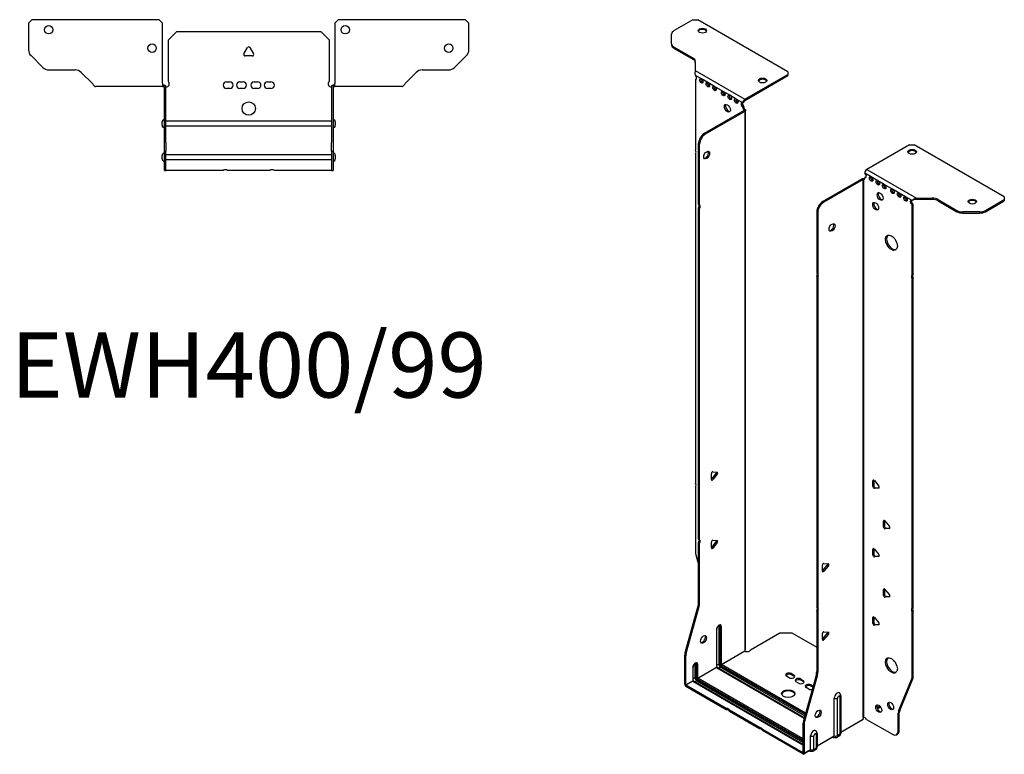
# Model space of a CAD drawing. Units: millimetres. Extents: x -343 to 451, y -962 to 212.
# Drawn here: x -137 to 451, y -962 to -524 of the extents above; entities that cross this region are included whole.
import ezdxf

# ---------------------------------------------------------------- set-up
doc = ezdxf.new("R2010")
doc.units = ezdxf.units.MM
doc.styles.get("Standard").update_dxf_attribs({"font": 'arial.ttf'})

# ---------------------------------------------------------------- blocks, each defined once
blk = doc.blocks.new('EWH400_99-bent-Top')
at = {"layer": ''}
for p, q in [((-131.47, 37.02), (-129.47, 39.02)), ((-131.47, 37.02), (-131.47, 21.09)), ((-53.47, 39.02), (-129.47, 39.02)), ((-53.47, 39.02), (-51.47, 37.02)), ((-51.47, 0.9), (-51.47, 37.02)), ((51.47, 37.02), (53.47, 39.02)), ((51.47, 37.02), (51.47, 0.9)), ((129.47, 39.02), (53.47, 39.02)), ((129.47, 39.02), (131.47, 37.02)), ((131.47, 21.09), (131.47, 37.02)), ((-48, 26.98), (-43, 31.98)), ((-43, 31.98), (43, 31.98)), ((43, 31.98), (48, 26.98)), ((-48, 2.18), (-48, 26.98)), ((48, 26.98), (48, 2.18)), ((-2.86, 18.63), (-0.69, 22.38)), ((0.69, 22.38), (2.86, 18.63)), ((-122.94, 10.48), (-130.01, 17.55)), ((2.16, 17.43), (-2.16, 17.43)), ((130.01, 17.55), (122.94, 10.48)), ((-119.4, 9.02), (-103.54, 9.02)), ((-100.01, 7.55), (-93.36, 0.9)), ((93.36, 0.9), (100.01, 7.55)), ((103.54, 9.02), (119.4, 9.02)), ((-51.47, 0.9), (-51.47, -0.9)), ((-50.47, 0), (-51.47, 0)), ((-50.47, -0.6), (-50.47, 0)), ((-13.3, 1.98), (-11.3, 1.98)), ((-5.3, 1.98), (-3.3, 1.98)), ((3.3, 1.98), (5.3, 1.98)), ((11.3, 1.98), (13.3, 1.98)), ((51.47, 0), (50.47, 0)), ((50.47, 0), (50.47, -0.6)), ((51.47, -0.9), (51.47, 0.9)), ((-86.47, -0.9), (-91.47, -0.9)), ((-80.97, -0.9), (-86.47, -0.9)), ((-75.47, -0.9), (-80.97, -0.9)), ((-67.97, -0.9), (-75.47, -0.9)), ((-62.47, -0.9), (-67.97, -0.9)), ((-56.97, -0.9), (-62.47, -0.9)), ((-51.47, -0.9), (-56.97, -0.9)), ((-51.47, -0.9), (-50.47, -0.9)), ((-50.47, -0.9), (-50.47, -0.6)), ((-50.37, -34.37), (-50.37, -1)), ((-49.47, -34.37), (-49.47, -1)), ((-11.3, -2.02), (-13.3, -2.02)), ((-3.3, -2.02), (-5.3, -2.02)), ((5.3, -2.02), (3.3, -2.02)), ((13.3, -2.02), (11.3, -2.02)), ((49.47, -1), (49.47, -34.37)), ((50.37, -1), (50.37, -34.37)), ((50.47, -0.6), (50.47, -0.9)), ((50.47, -0.9), (51.47, -0.9)), ((56.97, -0.9), (51.47, -0.9)), ((62.47, -0.9), (56.97, -0.9)), ((67.97, -0.9), (62.47, -0.9)), ((74.97, -0.9), (67.97, -0.9)), ((80.47, -0.9), (74.97, -0.9)), ((85.97, -0.9), (80.47, -0.9)), ((91.47, -0.9), (85.97, -0.9)), ((-51.72, -24.03), (-51.72, -22.01)), ((-49.47, -21.42), (-49.37, -21.42)), ((-49.37, -21.42), (49.37, -21.42)), ((49.37, -21.42), (49.47, -21.42)), ((51.72, -22.01), (51.72, -24.03)), ((-49.37, -24.62), (-49.47, -24.62)), ((49.37, -24.62), (-49.37, -24.62)), ((49.47, -24.62), (49.37, -24.62)), ((-50.37, -39.37), (-50.37, -34.37)), ((-49.47, -34.37), (-49.47, -39.37)), ((49.47, -39.37), (49.47, -34.37)), ((50.37, -34.37), (50.37, -39.37)), ((-50.37, -39.37), (-50.37, -39.7)), ((-50.37, -39.37), (-49.47, -39.37)), ((-50.37, -50.69), (-50.37, -39.7)), ((-49.47, -39.7), (-49.47, -39.37)), ((-49.47, -50.69), (-49.47, -39.7)), ((49.47, -39.37), (49.47, -39.7)), ((49.47, -39.37), (50.37, -39.37)), ((49.47, -39.7), (49.47, -50.69)), ((50.37, -39.7), (50.37, -39.37)), ((50.37, -39.7), (50.37, -50.69)), ((-51.72, -44.03), (-51.72, -42.01)), ((-49.47, -41.42), (-49.37, -41.42)), ((-49.37, -44.62), (-49.47, -44.62)), ((-49.37, -41.42), (49.37, -41.42)), ((49.37, -44.62), (-49.37, -44.62)), ((49.37, -41.42), (49.47, -41.42)), ((49.47, -44.62), (49.37, -44.62)), ((51.72, -42.01), (51.72, -44.03)), ((-50.37, -51.02), (-50.37, -50.69)), ((-50.37, -51.02), (-49.47, -51.02)), ((-49.47, -50.69), (-49.47, -51.02)), ((-49.47, -51.02), (-49.37, -51.02)), ((-15.32, -51.02), (-49.37, -51.02)), ((12.68, -51.02), (-12.68, -51.02)), ((49.37, -51.02), (15.32, -51.02)), ((49.37, -51.02), (49.47, -51.02)), ((49.47, -51.02), (49.47, -50.69)), ((49.47, -51.02), (50.37, -51.02)), ((50.37, -50.69), (50.37, -51.02))]:
    blk.add_line(p, q, dxfattribs=at)
for centre, radius in [((-119.47, 33.02), 2.5), ((57.67, 33.02), 2.5), ((-57.67, 22.02), 2.5), ((119.47, 22.02), 2.5), ((0, -14.02), 4)]:
    blk.add_circle(centre, radius, dxfattribs=at)
for centre, radius, start, end in [((-126.47, 21.09), 5, 180, 225), ((-2.16, 18.23), 0.8, 150, 270), ((0, 21.98), 0.8, 30, 150), ((2.16, 18.23), 0.8, 270, 30), ((126.47, 21.09), 5, 315, 0), ((-119.4, 14.02), 5, 225, 270), ((-103.54, 4.02), 5, 45, 90), ((103.54, 4.02), 5, 90, 135), ((119.4, 14.02), 5, 270, 315), ((-49.5, 0.78), 2.05, 273.57554, 42.97028), ((-13.3, -0.02), 2, 90, 270), ((-11.3, -0.02), 2, 270, 90), ((-5.3, -0.02), 2, 90, 270), ((-3.3, -0.02), 2, 270, 90), ((3.3, -0.02), 2, 90, 270), ((5.3, -0.02), 2, 270, 90), ((11.3, -0.02), 2, 90, 270), ((13.3, -0.02), 2, 270, 90), ((49.5, 0.78), 2.05, 137.02972, 266.42446), ((-50.47, -1), 0.1, 0, 18.32652), ((-50.47, -1), 1, 0, 18.32652), ((50.47, -1), 1, 161.67348, 180), ((50.47, -1), 0.1, 161.67348, 180), ((-50.22, -22.01), 1.5, 95.73917, 180), ((50.22, -22.01), 1.5, 0, 84.26083), ((-50.22, -24.03), 1.5, 180, 264.26083), ((50.22, -24.03), 1.5, 275.73917, 0), ((-50.22, -42.01), 1.5, 95.73917, 180), ((50.22, -42.01), 1.5, 0, 84.26083), ((-50.22, -44.03), 1.5, 180, 264.26083), ((50.22, -44.03), 1.5, 275.73917, 0), ((-14, -52.52), 2, 48.59038, 131.40962), ((14, -52.52), 2, 48.59038, 131.40962)]:
    blk.add_arc(centre, radius, start, end, dxfattribs=at)
for points, knots in [([(-93.36, 0.9), (-93.17, 0.62), (-92.98, 0.34), (-92.61, -0.16), (-92.42, -0.38), (-92.11, -0.66), (-91.98, -0.75), (-91.73, -0.87), (-91.6, -0.9), (-91.47, -0.9)], [0, 0, 0, 0, 0.1017342, 0.1017342, 0.2034273, 0.2034273, 0.2722123, 0.2722123, 0.340998, 0.340998, 0.340998, 0.340998]), ([(-50.47, 0), (-50.34, 0), (-50.21, -0.03), (-49.97, -0.13), (-49.86, -0.2), (-49.71, -0.35), (-49.66, -0.41), (-49.58, -0.54), (-49.55, -0.61), (-49.52, -0.69)], [0, 0, 0, 0, 0.0398384, 0.0398384, 0.0791351, 0.0791351, 0.1025996, 0.1025996, 0.1260856, 0.1260856, 0.1260856, 0.1260856]), ([(49.52, -0.69), (49.56, -0.56), (49.63, -0.45), (49.8, -0.25), (49.9, -0.17), (50.08, -0.08), (50.16, -0.05), (50.31, -0.01), (50.39, 0), (50.47, 0)], [0, 0, 0, 0, 0.0388321, 0.0388321, 0.0776902, 0.0776902, 0.1017558, 0.1017558, 0.1257827, 0.1257827, 0.1257827, 0.1257827]), ([(91.47, -0.9), (91.66, -0.9), (91.85, -0.83), (92.22, -0.58), (92.41, -0.39), (92.72, -0.01), (92.85, 0.16), (93.1, 0.52), (93.23, 0.71), (93.36, 0.9)], [0, 0, 0, 0, 0.1017342, 0.1017342, 0.2034273, 0.2034273, 0.2722123, 0.2722123, 0.340998, 0.340998, 0.340998, 0.340998]), ([(-50.38, -0.97), (-50.38, -0.96), (-50.38, -0.95), (-50.39, -0.94), (-50.4, -0.93), (-50.42, -0.92), (-50.43, -0.91), (-50.45, -0.9), (-50.46, -0.9), (-50.47, -0.9)], [0, 0, 0, 0, 0.00270019, 0.00270019, 0.00577332, 0.00577332, 0.0095422, 0.0095422, 0.01545704, 0.01545704, 0.01545704, 0.01545704]), ([(-49.37, -1.27), (-49.39, -1.27), (-49.4, -1.27), (-49.41, -1.27), (-49.42, -1.27), (-49.44, -1.26), (-49.45, -1.26), (-49.46, -1.25), (-49.46, -1.24), (-49.47, -1.22), (-49.47, -1.21), (-49.47, -1.21)], [0, 0, 0, 0, 0.00414947, 0.00414947, 0.00985575, 0.00985575, 0.01607896, 0.01607896, 0.022844, 0.022844, 0.03216191, 0.03216191, 0.03216191, 0.03216191]), ([(49.47, -1.21), (49.47, -1.22), (49.47, -1.24), (49.46, -1.25), (49.45, -1.26), (49.44, -1.26), (49.43, -1.27), (49.41, -1.27), (49.4, -1.27), (49.39, -1.27), (49.38, -1.27), (49.37, -1.27)], [0, 0, 0, 0, 0.00748678, 0.00748678, 0.01585951, 0.01585951, 0.02318816, 0.02318816, 0.02824891, 0.02824891, 0.0322523, 0.0322523, 0.0322523, 0.0322523]), ([(50.47, -0.9), (50.47, -0.9), (50.45, -0.9), (50.43, -0.91), (50.42, -0.91), (50.4, -0.93), (50.4, -0.93), (50.39, -0.95), (50.38, -0.95), (50.38, -0.96), (50.38, -0.96), (50.38, -0.97)], [0, 0, 0, 0, 0.00360947, 0.00360947, 0.00631481, 0.00631481, 0.00848354, 0.00848354, 0.00949281, 0.00949281, 0.01048091, 0.01048091, 0.01048091, 0.01048091])]:
    blk.add_open_spline(points, degree=3, knots=knots, dxfattribs=at)
for points in [[(-49.43, -1.27), (-49.41, -1.27), (-49.39, -1.27), (-49.37, -1.27)], [(49.37, -1.27), (49.39, -1.27), (49.41, -1.27), (49.43, -1.27)]]:
    blk.add_open_spline(points, degree=3, dxfattribs=at)
blk = doc.blocks.new('EWH400_99-bent-ISO')
at = {"layer": ''}
for p, q in [((-62.55, 236.02), (-73.81, 229.52)), ((-62.55, 236.02), (-59.72, 236.02)), ((-5.98, 205), (-59.72, 236.02)), ((-75.27, 221.71), (-75.27, 227.48)), ((-75.27, 221.71), (-75.27, 220.97)), ((-73.81, 219.67), (-62.6, 213.19)), ((-73.81, 218.93), (-73.81, 219.67)), ((-73.81, 218.93), (-62.6, 212.46)), ((-62.6, 213.19), (-62.6, 212.46)), ((-61.13, 211.15), (-61.13, 205.72)), ((-61.13, 205.72), (-31.52, 188.62)), ((-57.54, 200.7), (-61.07, 202.75)), ((-61.07, 202.75), (-61.07, 202.68)), ((-61.07, 200.37), (-60.44, 200.73)), ((-61.07, 200.37), (-61.07, 158.27)), ((-53.65, 198.46), (-57.54, 200.7)), ((-31.52, 188.62), (-5.98, 203.36)), ((-31.52, 187.89), (-5.98, 202.63)), ((-5.98, 205), (-5.98, 203.36)), ((-5.98, 203.36), (-5.98, 202.63)), ((-49.76, 196.21), (-53.65, 198.46)), ((-44.46, 193.15), (-49.76, 196.21)), ((-40.57, 190.91), (-44.46, 193.15)), ((-36.68, 188.66), (-40.57, 190.91)), ((-32.79, 186.42), (-36.68, 188.66)), ((-31.52, 188.62), (-31.52, 187.89)), ((-32.79, 186.42), (-32.15, 186.78)), ((-32.15, 184.33), (-32.79, 183.97)), ((-32.79, 183.56), (-32.79, 183.97)), ((-32.15, 183.93), (-32.79, 183.56)), ((-32.15, 183.93), (-32.15, 184.33)), ((-31.87, 182.12), (-31.45, 182.36)), ((-55.68, 168.22), (-32.08, 181.84)), ((-55.04, 167.85), (-31.45, 181.48)), ((-32.08, 182), (-31.87, 182.12)), ((-32.08, 181.84), (-32.08, 182)), ((-31.45, 181.48), (-32.08, 181.84)), ((-32.06, 181.86), (-31.26, 181.63)), ((-31.45, -140.21), (-31.45, 181.48)), ((-31.15, -139.46), (-31.15, 181.89)), ((-55.04, 167.85), (-55.68, 168.22)), ((-59.21, 125.78), (-59.21, 162.1)), ((-59.21, 162.1), (-58.58, 161.73)), ((-58.58, 125.41), (-58.58, 161.73)), ((66.81, 161.34), (41.28, 146.59)), ((66.81, 161.34), (69.64, 161.34)), ((123.38, 130.31), (69.64, 161.34)), ((-61.07, 156.11), (-61.07, -40.55)), ((39.18, 140.73), (38.78, 141.19)), ((39.93, 141.15), (39.51, 140.91)), ((43.89, 142.14), (40, 144.39)), ((40, 141.94), (40.64, 142.31)), ((40, 141.94), (40, 141.53)), ((41.28, 146.59), (70.89, 129.49)), ((47.78, 139.9), (43.89, 142.14)), ((38.52, 141.08), (14.92, 127.46)), ((39.16, 140.71), (15.56, 127.09)), ((39.16, 140.71), (38.52, 141.08)), ((39.16, -180.97), (39.16, 140.71)), ((39.51, 140.91), (39.3, 140.78)), ((39.3, 140.78), (39.3, -180.42)), ((51.67, 137.65), (47.78, 139.9)), ((56.62, 134.8), (51.67, 137.65)), ((60.51, 132.55), (56.62, 134.8)), ((64.4, 130.3), (60.51, 132.55)), ((68.29, 128.06), (64.4, 130.3)), ((70.89, 129.49), (70.89, 129)), ((70.89, 129.49), (80.3, 129.49)), ((80.3, 129.49), (80.3, 128.76)), ((123.38, 130.31), (123.38, 128.68)), ((-59.21, 125.78), (-58.58, 125.41)), ((-59.21, -74.02), (-59.21, 123.62)), ((-58.58, 123.25), (-59.21, 123.62)), ((15.56, 127.09), (14.92, 127.46)), ((68.71, 128.3), (68.29, 128.06)), ((68.92, 125.98), (68.29, 125.61)), ((68.29, 83.58), (68.29, 125.61)), ((68.92, 83.95), (68.92, 125.98)), ((70.89, 129), (70.89, 128.76)), ((80.3, 128.76), (70.89, 128.76)), ((83.83, 128.65), (95.05, 122.17)), ((83.83, 127.91), (83.83, 128.65)), ((83.83, 127.91), (95.05, 121.44)), ((112.12, 122.17), (123.38, 128.68)), ((112.12, 121.44), (123.38, 127.94)), ((123.38, 128.68), (123.38, 127.94)), ((-58.58, -74.38), (-58.58, 123.25)), ((11.39, 121.33), (11.39, 85.02)), ((11.39, 121.33), (12.02, 120.97)), ((12.02, 120.97), (12.02, 84.65)), ((95.05, 122.17), (95.05, 121.44)), ((98.58, 120.59), (98.58, 121.33)), ((108.58, 121.33), (98.58, 121.33)), ((98.58, 120.59), (108.58, 120.59)), ((108.58, 121.33), (108.58, 120.59)), ((112.12, 121.44), (112.12, 122.17)), ((11.39, 85.02), (12.02, 84.65)), ((11.39, 82.86), (11.39, -114.78)), ((12.02, 82.49), (11.39, 82.86)), ((12.02, 82.49), (12.02, -115.15)), ((68.29, 83.58), (68.92, 83.95)), ((68.92, 81.79), (68.29, 81.42)), ((68.29, -115.24), (68.29, 81.42)), ((68.92, -114.87), (68.92, 81.79)), ((-51.54, -38.44), (-51.54, -34.91)), ((-51.33, -38.15), (-48.68, -34.86)), ((-50.69, -33.85), (-48.04, -34.09)), ((-48.04, -35.22), (-50.69, -38.52)), ((-48.04, -35.22), (-48.68, -34.86)), ((-50.69, -38.52), (-51.33, -38.15)), ((45.48, -38.84), (44.92, -39.17)), ((44.92, -42.7), (44.92, -39.17)), ((45.56, -38.89), (45.56, -42.34)), ((45.77, -39.09), (48.42, -42.39)), ((-61.07, -42.71), (-61.07, -81.75)), ((45.56, -42.34), (44.92, -42.7)), ((46.4, -43.39), (45.77, -43.76)), ((48.42, -43.52), (45.77, -43.76)), ((46.4, -43.39), (48.7, -43.19)), ((48.63, -43.4), (48.42, -43.52)), ((51.85, -62.93), (51.28, -63.26)), ((51.28, -66.79), (51.28, -63.26)), ((51.92, -62.97), (51.92, -66.42)), ((52.13, -63.18), (54.78, -66.48)), ((51.92, -66.42), (51.28, -66.79)), ((52.77, -67.48), (52.13, -67.85)), ((54.78, -67.61), (52.13, -67.85)), ((52.77, -67.48), (55.06, -67.27)), ((54.99, -67.49), (54.78, -67.61)), ((-59.21, -74.02), (-58.58, -74.38)), ((-59.21, -112.31), (-59.21, -76.18)), ((-58.58, -76.54), (-59.21, -76.18)), ((-51.54, -79.27), (-51.54, -75.74)), ((-51.33, -78.98), (-48.68, -75.68)), ((-50.69, -74.68), (-48.04, -74.92)), ((-48.04, -76.05), (-50.69, -79.35)), ((-48.04, -76.05), (-48.68, -75.68)), ((-58.58, -112.67), (-58.58, -76.54)), ((-50.69, -79.35), (-51.33, -78.98)), ((45.48, -79.67), (44.92, -79.99)), ((44.92, -83.53), (44.92, -79.99)), ((45.56, -79.71), (45.56, -83.16)), ((45.77, -79.92), (48.42, -83.22)), ((-60.84, -83.35), (-59.21, -89.17)), ((45.56, -83.16), (44.92, -83.53)), ((46.4, -84.22), (45.77, -84.58)), ((48.42, -84.35), (45.77, -84.58)), ((46.4, -84.22), (48.7, -84.01)), ((48.63, -84.23), (48.42, -84.35)), ((14.82, -93.09), (14.82, -89.55)), ((15.03, -92.79), (17.68, -89.5)), ((15.03, -92.79), (15.66, -93.16)), ((15.66, -88.5), (18.31, -88.73)), ((18.31, -89.86), (15.66, -93.16)), ((17.68, -89.5), (18.31, -89.86)), ((51.85, -103.75), (51.28, -104.08)), ((51.28, -107.61), (51.28, -104.08)), ((51.92, -103.8), (51.92, -107.25)), ((52.13, -104), (54.78, -107.3)), ((51.92, -107.25), (51.28, -107.61)), ((52.77, -108.3), (52.13, -108.67)), ((54.78, -108.43), (52.13, -108.67)), ((52.77, -108.3), (55.06, -108.1)), ((54.99, -108.31), (54.78, -108.43)), ((-67.22, -141.75), (-59.45, -113.9)), ((-66.58, -142.12), (-58.81, -114.27)), ((-59.45, -113.9), (-58.81, -114.27)), ((-58.58, -112.67), (-59.21, -112.31)), ((11.39, -114.78), (12.02, -115.15)), ((11.39, -116.94), (11.39, -153.07)), ((12.02, -117.31), (11.39, -116.94)), ((12.02, -117.31), (12.02, -153.43)), ((68.29, -115.24), (68.92, -114.87)), ((68.92, -117.03), (68.29, -117.4)), ((68.29, -156.43), (68.29, -117.4)), ((68.92, -156.07), (68.92, -117.03)), ((45.48, -120.49), (44.92, -120.82)), ((44.92, -124.35), (44.92, -120.82)), ((45.56, -120.54), (45.56, -123.99)), ((45.77, -120.74), (48.42, -124.04)), ((-48.5, -128.02), (-48.5, -150.48)), ((-48.35, -150.27), (-48.35, -127.82)), ((-47.19, -126.17), (-47.19, -148.62)), ((-46.48, -148.62), (-46.48, -126.17)), ((-46.48, -126.17), (-46.24, -126.31)), ((-46.24, -126.31), (-46.24, -148.76)), ((-45.53, -148.76), (-45.53, -126.31)), ((15.66, -129.32), (18.31, -129.56)), ((45.56, -123.99), (44.92, -124.35)), ((46.4, -125.04), (45.77, -125.41)), ((48.42, -125.17), (45.77, -125.41)), ((46.4, -125.04), (48.7, -124.84)), ((48.63, -125.05), (48.42, -125.17)), ((-28.16, -140.02), (-10.62, -129.89)), ((-10.62, -129.89), (-3.55, -129.89)), ((-3.55, -129.89), (11.39, -138.51)), ((14.82, -133.91), (14.82, -130.38)), ((15.03, -133.62), (17.68, -130.32)), ((15.03, -133.62), (15.66, -133.99)), ((18.31, -130.69), (15.66, -133.99)), ((17.68, -130.32), (18.31, -130.69)), ((-45.53, -148.76), (-31.59, -140.72)), ((-31.56, -140.86), (-45.46, -148.89)), ((-67.45, -160.68), (-67.45, -143.35)), ((-67.45, -143.35), (-66.81, -143.71)), ((-66.58, -142.12), (-67.22, -141.75)), ((-66.81, -161.05), (-66.81, -143.71)), ((-62.64, -150.56), (-62.64, -158.64)), ((-62.5, -158.44), (-62.5, -150.36)), ((-61.33, -148.7), (-61.33, -156.79)), ((-60.63, -156.79), (-60.63, -148.7)), ((-60.63, -148.7), (-60.38, -148.85)), ((-60.38, -148.85), (-60.38, -156.93)), ((-59.67, -156.93), (-59.67, -148.85)), ((-59.67, -156.93), (-48.5, -150.48)), ((-48.43, -150.6), (-59.6, -157.05)), ((-48.43, -150.6), (3.86, -180.79)), ((-47.19, -148.62), (-48.35, -149.29)), ((3.9, -180.65), (-48.18, -150.58)), ((-46.17, -150.4), (-47.33, -151.07)), ((-46.17, -150.4), (4.23, -179.49)), ((-45.81, -149.5), (4.49, -178.54)), ((4.42, -178.79), (-45.81, -149.78)), ((4.69, -177.84), (-45.46, -148.89)), ((-66.81, -161.05), (-62.64, -158.64)), ((-61.33, -156.79), (-62.5, -157.46)), ((3.15, -196.54), (-62.32, -158.74)), ((-60.31, -158.56), (-61.47, -159.23)), ((-60.31, -158.56), (3.15, -195.2)), ((-59.96, -157.66), (3.15, -194.1)), ((3.15, -194.38), (-59.96, -157.95)), ((3.15, -193.28), (-59.6, -157.05)), ((-5.17, -156.71), (-6.59, -155.9)), ((-3.76, -154.26), (-2.35, -155.08)), ((-3.76, -154.26), (-3.76, -155)), ((-2.35, -155.82), (-3.76, -155)), ((-2.35, -155.08), (-2.35, -155.82)), ((1.9, -157.53), (3.31, -158.35)), ((1.9, -157.53), (1.9, -158.26)), ((3.31, -159.08), (1.9, -158.26)), ((3.31, -158.35), (3.31, -159.08)), ((11.15, -154.67), (3.38, -182.51)), ((11.79, -155.03), (4.02, -182.88)), ((11.15, -154.67), (11.79, -155.03)), ((12.02, -153.43), (11.39, -153.07)), ((60.29, -176.64), (68.05, -157.76)), ((60.92, -176.27), (68.69, -157.39)), ((68.05, -157.76), (68.69, -157.39)), ((68.92, -156.07), (68.29, -156.43)), ((-67.45, -160.68), (-66.81, -161.05)), ((-62.57, -158.77), (-66.74, -161.17)), ((-42.67, -175.08), (-66.74, -161.17)), ((-66.74, -161.17), (-66.74, -161.91)), ((-42.67, -175.81), (-66.74, -161.91)), ((-62.57, -158.77), (3.15, -196.71)), ((0.48, -159.98), (-0.93, -159.16)), ((6.56, -163.49), (5.15, -162.67)), ((7.98, -161.04), (9.18, -161.73)), ((7.98, -161.04), (7.98, -161.78)), ((9, -162.37), (7.98, -161.78)), ((21.82, -191.4), (21.82, -168.95)), ((23.83, -191.34), (23.83, -168.89)), ((25.25, -168.07), (25.25, -190.52)), ((25.69, -167.46), (25.69, -189.91)), ((-42.67, -175.81), (-42.67, -175.08)), ((-22.87, -186.51), (-40.8, -176.16)), ((-40.8, -176.16), (-40.8, -176.89)), ((49.12, -173.78), (47.42, -174.77)), ((49.51, -174.29), (47.66, -175.36)), ((60.92, -176.27), (60.29, -176.64)), ((-22.87, -187.24), (-40.8, -176.89)), ((25.69, -189.17), (39.01, -181.48)), ((38.76, -181.96), (25.69, -189.5)), ((41.1, -181.62), (56.52, -190.52)), ((60.05, -177.97), (60.69, -177.6)), ((60.05, -188.48), (60.05, -177.97)), ((60.69, -188.11), (60.69, -177.6)), ((-22.87, -187.24), (-22.87, -186.51)), ((3.08, -201.49), (-21, -187.59)), ((-21, -187.59), (-21, -188.32)), ((3.15, -184.11), (3.15, -201.45)), ((3.15, -184.11), (3.79, -184.48)), ((4.02, -182.88), (3.38, -182.51)), ((3.79, -184.48), (3.79, -201.81)), ((60.69, -188.11), (60.05, -188.48)), ((3.08, -202.22), (-21, -188.32)), ((7.68, -199.57), (7.68, -191.48)), ((9.69, -199.51), (9.69, -191.43)), ((11.11, -190.6), (11.11, -198.69)), ((11.55, -189.99), (11.55, -198.07)), ((11.55, -197.33), (21.82, -191.4)), ((21.61, -191.86), (11.55, -197.67)), ((21.06, -192.18), (21.42, -192.38)), ((24.77, -191.6), (23.34, -192.42)), ((25.25, -190.52), (23.83, -191.34)), ((59.02, -190.77), (59.65, -190.4)), ((3.79, -201.81), (7.68, -199.57)), ((10.62, -199.76), (9.2, -200.59)), ((11.11, -198.69), (9.69, -199.51)), ((3.08, -201.49), (3.15, -201.45)), ((3.08, -202.22), (3.08, -201.49)), ((3.15, -201.45), (3.79, -201.81)), ((7.47, -200.03), (3.58, -202.27)), ((6.92, -200.34), (7.27, -200.54))]:
    blk.add_line(p, q, dxfattribs=at)
for centre, major_axis, start_param, end_param in [((-70.27, 227.48), (-5, 0), 5.497787, 6.283185), ((-56.89, 228.76), (2.5, 0), 0.257391, 2.884202), ((-70.27, 221.71), (-5, 0), 0, 0.785398), ((-70.27, 220.97), (-5, 0), 0, 0.785398), ((-66.13, 211.15), (5, 0), 0, 0.785398), ((-66.13, 210.42), (5, 0), 0, 0.785398), ((-61.43, 201.73), (0.75, -1.3), 5.837624, 8.299543), ((-60.79, 202.09), (0.75, -1.3), 5.837624, 5.845036), ((-56.9, 199.85), (0.75, -1.3), 3.579742, 5.845036), ((-20.97, 199.04), (2.5, 0), 0.257391, 2.884202), ((-53.01, 197.6), (0.75, -1.3), 3.579742, 5.845036), ((-49.12, 195.36), (0.75, -1.3), 3.579742, 5.845036), ((-43.82, 192.29), (0.75, -1.3), 3.579742, 5.845036), ((-39.93, 190.05), (0.75, -1.3), 3.579742, 5.845036), ((-36.04, 187.8), (0.75, -1.3), 3.579742, 5.845036), ((-31.52, 187.15), (0.9, 1.56), 0.785398, 2.356194), ((-41.34, 183.52), (-1.25, 2.17), 0.257391, 2.884202), ((-32.79, 185.19), (-0.75, 1.3), 5.497787, 8.63938), ((-32.15, 185.56), (0.75, -1.3), 3.579742, 5.497787), ((-31.73, 182.95), (0.75, -1.3), 3.926991, 5.15795), ((-31.52, 187.15), (-0.45, -0.779), 3.926991, 5.497787), ((-31.09, 183.31), (-0.75, 1.3), 0.785398, 2.016358), ((-32.15, 181.88), (0.1, 0), 5.497787, 5.817645), ((-32.15, 181.88), (-1, 0), 2.356194, 2.676053), ((-55.68, 164.14), (-2.5, -4.33), 3.926991, 5.497787), ((-55.04, 163.77), (2.5, 4.33), 0.785398, 2.356194), ((-62.13, 157.8), (1, -1.73), 0.062664, 1.508132), ((-54.97, 155.56), (-1.25, -2.17), 0.257391, 2.884202), ((68.37, 156.44), (2.5, 0), 0.257391, 2.884202), ((39.23, 140.67), (1, 0), 2.036336, 2.356194), ((38.94, 142.14), (0.75, -1.3), 5.837624, 7.068583), ((39.58, 142.51), (-0.75, 1.3), 2.696031, 2.703444), ((41.28, 145.12), (-0.9, -1.56), 3.926991, 5.497787), ((40, 143.16), (0.75, -1.3), 5.497787, 8.63938), ((40.64, 143.53), (0.75, -1.3), 5.497787, 5.845036), ((44.53, 141.29), (0.75, -1.3), 3.579742, 5.845036), ((39.23, 140.67), (-0.1, 0), 5.177929, 5.497787), ((48.42, 139.04), (0.75, -1.3), 3.579742, 5.845036), ((52.31, 136.8), (0.75, -1.3), 3.579742, 5.845036), ((49.83, 130.88), (-1.25, 2.17), 0.257391, 2.884202), ((57.26, 133.94), (0.75, -1.3), 3.579742, 5.845036), ((61.15, 131.69), (0.75, -1.3), 3.579742, 5.845036), ((65.04, 129.45), (0.75, -1.3), 3.579742, 5.845036), ((80.3, 126.61), (-5, 0), 3.926991, 4.712389), ((-60.28, 124.09), (1, 1.73), 4.775053, 6.220521), ((-59.64, 123.72), (1, 1.73), 4.775053, 6.220521), ((14.92, 123.38), (-2.5, -4.33), 3.926991, 5.497787), ((15.56, 123.01), (2.5, 4.33), 0.785398, 2.356194), ((47.22, 125.04), (-1.25, 2.17), 0.257391, 2.884202), ((68.29, 126.83), (-0.75, 1.3), 5.497787, 8.63938), ((68.92, 127.2), (0.75, -1.3), 3.579742, 5.497787), ((80.3, 125.87), (5, 0), 0.785398, 1.570796), ((104.29, 126.72), (2.5, 0), 0.257391, 2.884202), ((98.58, 124.22), (-5, 0), 0.785398, 1.570796), ((98.58, 123.48), (5, 0), 3.926991, 4.712389), ((108.58, 124.22), (-5, 0), 1.570796, 2.356194), ((108.58, 123.48), (5, 0), 4.712389, 5.497787), ((19.87, 112.35), (-1.25, -2.17), 0.257391, 2.884202), ((56.62, 103.28), (-2.5, 4.33), 0.127625, 3.013967), ((10.33, 83.33), (1, 1.73), 4.775053, 6.220521), ((10.96, 82.96), (1, 1.73), 4.775053, 6.220521), ((69.35, 81.89), (-1, 1.73), 0.062664, 1.508132), ((69.99, 82.25), (-1, 1.73), 0.062664, 1.508132), ((-50.98, -34.58), (0.4, 0.693), 0.261799, 2.356194), ((-48.96, -34.45), (0.4, 0.693), 4.45059, 5.603046), ((-48.33, -34.82), (0.4, 0.693), 4.45059, 6.544985), ((-62.13, -41.02), (1, -1.73), 0.062664, 1.508132), ((-51.61, -37.75), (0.4, 0.693), 4.052319, 4.45059), ((-50.98, -38.12), (-0.4, -0.693), 5.497787, 7.592182), ((45.48, -39.5), (-0.4, 0.693), 4.974188, 7.068583), ((45.48, -43.03), (0.4, -0.693), 3.926991, 6.021386), ((46.12, -42.66), (0.4, -0.693), 3.926991, 6.021386), ((48.14, -42.79), (0.4, -0.693), 6.021386, 8.115781), ((51.85, -63.58), (-0.4, 0.693), 4.974188, 7.068583), ((51.85, -67.12), (0.4, -0.693), 3.926991, 6.021386), ((52.49, -66.75), (0.4, -0.693), 3.926991, 6.021386), ((54.5, -66.88), (0.4, -0.693), 6.021386, 8.115781), ((-60.28, -75.71), (1, 1.73), 4.775053, 6.220521), ((-59.64, -76.08), (1, 1.73), 4.775053, 6.220521), ((-50.98, -75.41), (0.4, 0.693), 0.261799, 2.356194), ((-48.96, -75.28), (0.4, 0.693), 4.45059, 5.603046), ((-48.33, -75.65), (0.4, 0.693), 4.45059, 6.544985), ((-57.54, -83.79), (-2.5, 4.33), 0.785398, 1.151917), ((-51.61, -78.58), (0.4, 0.693), 4.052319, 4.45059), ((-50.98, -78.94), (-0.4, -0.693), 5.497787, 7.592182), ((45.48, -80.32), (-0.4, 0.693), 4.974188, 7.068583), ((45.48, -83.85), (0.4, -0.693), 3.926991, 6.021386), ((46.12, -83.49), (0.4, -0.693), 3.926991, 6.021386), ((48.14, -83.62), (0.4, -0.693), 6.021386, 8.115781), ((15.38, -89.23), (0.4, 0.693), 0.261799, 2.356194), ((14.74, -92.39), (0.4, 0.693), 4.052319, 4.45059), ((15.38, -92.76), (-0.4, -0.693), 5.497787, 7.592182), ((17.4, -89.09), (0.4, 0.693), 4.45059, 5.603046), ((18.03, -89.46), (0.4, 0.693), 4.45059, 6.544985), ((51.85, -104.41), (-0.4, 0.693), 4.974188, 7.068583), ((51.85, -107.94), (0.4, -0.693), 3.926991, 6.021386), ((52.49, -107.57), (0.4, -0.693), 3.926991, 6.021386), ((54.5, -107.7), (0.4, -0.693), 6.021386, 8.115781), ((-62.75, -114.35), (-2.5, -4.33), 1.989675, 2.356194), ((-62.11, -114.71), (2.5, 4.33), 5.131268, 5.497787), ((10.33, -116.47), (1, 1.73), 4.775053, 6.220521), ((10.96, -116.84), (1, 1.73), 4.775053, 6.220521), ((69.35, -116.93), (-1, 1.73), 0.062664, 1.508132), ((69.99, -116.56), (-1, 1.73), 0.062664, 1.508132), ((45.48, -121.14), (-0.4, 0.693), 4.974188, 7.068583), ((-47.02, -127.17), (1.05, 1.82), 5.497787, 8.63938), ((-48.85, -127.82), (0.5, 0), 5.497787, 6.283185), ((-47.97, -126.62), (0.55, 0.953), 5.497787, 5.995637), ((-46.84, -126.37), (-0.5, 0), 3.926991, 5.497787), ((-47.62, -126.82), (0.8, 1.39), 5.497787, 6.093006), ((-47.37, -126.96), (0.8, 1.39), 5.497787, 6.283185), ((-45.88, -126.11), (-0.5, 0), 0.785398, 2.356194), ((15.38, -130.05), (0.4, 0.693), 0.261799, 2.356194), ((45.48, -124.68), (0.4, -0.693), 3.926991, 6.021386), ((46.12, -124.31), (0.4, -0.693), 3.926991, 6.021386), ((48.14, -124.44), (0.4, -0.693), 6.021386, 8.115781), ((-56.84, -133.5), (-1.25, -2.17), 0.257391, 2.884202), ((14.74, -133.22), (0.4, 0.693), 4.052319, 4.45059), ((15.38, -133.58), (-0.4, -0.693), 5.497787, 7.592182), ((17.4, -129.92), (0.4, 0.693), 4.45059, 5.603046), ((18.03, -130.29), (0.4, 0.693), 4.45059, 6.544985), ((-30.19, -140.31), (1.03, 1.78), 1.838023, 2.109807), ((-30.21, -139.98), (2.05, 0), 3.989396, 6.24776), ((-63.92, -141.31), (-2.5, -4.33), 5.131268, 5.497787), ((-63.28, -141.67), (2.5, 4.33), 1.989675, 2.356194), ((56.62, -149.02), (-2.5, 4.33), 0.127625, 3.013967), ((-61.16, -149.7), (1.05, 1.82), 5.497787, 8.63938), ((-63, -150.36), (0.5, 0), 5.497787, 6.283185), ((-62.11, -149.15), (0.55, 0.953), 5.497787, 5.995637), ((-60.98, -148.91), (-0.5, 0), 3.926991, 5.497787), ((-61.76, -149.36), (0.8, 1.39), 5.497787, 6.093006), ((-61.51, -149.5), (0.8, 1.39), 5.497787, 6.283185), ((-60.03, -148.64), (-0.5, 0), 0.785398, 2.356194), ((-48.85, -150.27), (0.5, 0), 5.497787, 6.283185), ((-48.43, -150.52), (0.05, -0.0866), 3.926991, 5.497787), ((-48.43, -151.01), (0.25, 0.433), 0, 0.785398), ((-46.84, -148.82), (-0.5, 0), 3.926991, 5.497787), ((-46.17, -149.21), (0.73, -1.26), 3.926991, 5.497787), ((-45.81, -149.01), (-0.475, 0.823), 0.785398, 2.356194), ((-45.81, -149.01), (0.3, -0.52), 3.926991, 5.497787), ((-45.88, -148.56), (-0.5, 0), 0.785398, 2.356194), ((-46.17, -149.99), (-0.25, -0.433), 0.785398, 2.356194), ((-45.46, -149.29), (-0.25, -0.433), 3.926991, 5.497787), ((-45.46, -148.8), (-0.05, 0.0866), 0.785398, 2.356194), ((-63, -158.44), (0.5, 0), 5.497787, 6.283185), ((-62.57, -158.68), (0.05, -0.0866), 3.926991, 5.497787), ((-62.57, -159.17), (0.25, 0.433), 0, 0.785398), ((-60.98, -156.99), (-0.5, 0), 3.926991, 5.497787), ((-60.31, -157.38), (0.73, -1.26), 3.926991, 5.497787), ((-59.96, -157.17), (-0.475, 0.823), 0.785398, 2.356194), ((-59.96, -157.17), (0.3, -0.52), 3.926991, 5.497787), ((-60.03, -156.72), (-0.5, 0), 0.785398, 2.356194), ((-60.31, -158.15), (-0.25, -0.433), 0.785398, 2.356194), ((-59.6, -157.46), (-0.25, -0.433), 3.926991, 5.497787), ((-59.6, -156.97), (-0.05, 0.0866), 0.785398, 2.356194), ((-5.17, -155.08), (-2, 0), 3.926991, 7.068583), ((-5.17, -155.82), (-2, 0), 3.926991, 5.959357), ((-3.76, -155.9), (2, 0), 3.926991, 7.068583), ((-3.76, -156.63), (2, 0), 0.323828, 0.785398), ((0.48, -158.35), (-2, 0), 3.926991, 7.068583), ((0.48, -159.08), (-2, 0), 3.926991, 5.959357), ((1.9, -159.16), (2, 0), 3.926991, 7.068583), ((7.85, -155.11), (-2.5, -4.33), 1.989675, 2.356194), ((8.49, -155.48), (2.5, 4.33), 5.131268, 5.497787), ((64.75, -154.39), (2.5, -4.33), 0.418879, 0.785398), ((65.39, -154.03), (-2.5, 4.33), 3.560472, 3.926991), ((-66.74, -161.09), (-0.5, 0.866), 0.785398, 2.356194), ((-66.74, -161.09), (0.05, -0.0866), 3.926991, 5.497787), ((1.9, -159.9), (2, 0), 0.323828, 0.785398), ((6.56, -161.86), (-2, 0), 3.926991, 7.068583), ((6.56, -162.59), (-2, 0), 3.926991, 5.959357), ((7.98, -162.67), (-2, 0), 0.785398, 1.8933), ((-5.67, -166.96), (4, 0), 0.159778, 2.981815), ((23.59, -167.93), (1.25, 2.17), 6.212058, 8.63938), ((22.77, -168.28), (-1.5, 0), 0.885566, 2.356194), ((24.54, -168.48), (0.504, 0.873), 5.497787, 8.63938), ((24.19, -167.46), (1.5, 0), 5.497787, 6.283185), ((-42.79, -176.23), (2, 0), 0.062664, 1.508132), ((-42.79, -176.96), (2, 0), 0.062664, 1.508132), ((11.64, -177.93), (-1.25, -2.17), 0.257391, 2.884202), ((49.02, -174.84), (-1.25, 2.17), 0.257391, 2.884202), ((56.16, -173.25), (-1.25, 2.17), 0.257391, 2.884202), ((64.22, -179.64), (-2.5, 4.33), 0.418879, 0.785398), ((40.41, -181.07), (1.03, 1.78), 1.838023, 2.109807), ((40.11, -182.27), (-1.02, 1.78), 4.747814, 6.095144), ((63.59, -180.01), (2.5, -4.33), 3.560472, 3.926991), ((-22.99, -187.66), (2, 0), 0.062664, 1.508132), ((-22.99, -188.39), (2, 0), 0.062664, 1.508132), ((6.69, -182.07), (-2.5, -4.33), 5.131268, 5.497787), ((7.32, -182.43), (2.5, 4.33), 1.989675, 2.356194), ((9.44, -190.46), (1.25, 2.17), 6.212058, 8.63938), ((57.15, -186.07), (2.5, -4.33), 0, 0.785398), ((8.62, -190.81), (-1.5, 0), 0.885566, 2.356194), ((10.4, -191.02), (0.504, 0.873), 5.497787, 8.63938), ((10.05, -189.99), (1.5, 0), 5.497787, 6.283185), ((22.17, -191.08), (-0.75, -1.3), 5.883417, 6.283185), ((21.11, -190.99), (0.5, -0.866), 0, 0.785398), ((22.77, -190.73), (-1.5, 0), 0.885566, 2.356194), ((22.17, -190.39), (1.17, -2.04), 0, 0.785398), ((23.59, -189.56), (1.18, -2.04), 0, 0.785398), ((24.19, -189.91), (1.5, 0), 5.497787, 6.283185), ((56.52, -186.44), (2.5, -4.33), 5.497787, 7.068583), ((6.97, -199.16), (0.5, -0.866), 0, 0.785398), ((8.62, -198.9), (-1.5, 0), 0.885566, 2.356194), ((8.02, -198.55), (1.17, -2.04), 0, 0.785398), ((9.45, -197.73), (1.18, -2.04), 0, 0.785398), ((10.05, -198.07), (1.5, 0), 5.497787, 6.283185), ((3.08, -201.41), (0.05, -0.0866), 5.497787, 7.068583), ((3.08, -201.41), (0.5, -0.866), 5.497787, 7.068583), ((8.02, -199.24), (-0.75, -1.3), 5.883417, 6.283185)]:
    blk.add_ellipse(centre, major_axis=major_axis, ratio=0.57735, start_param=start_param, end_param=end_param, dxfattribs=at)
for centre, major_axis in [((-56.89, 229.49), (2.5, 0)), ((-57.54, 199.48), (-0.75, 1.3)), ((-20.97, 199.77), (2.5, 0)), ((-53.65, 197.23), (-0.75, 1.3)), ((-49.76, 194.99), (-0.75, 1.3)), ((-44.46, 191.93), (-0.75, 1.3)), ((-40.57, 189.68), (-0.75, 1.3)), ((-36.68, 187.44), (-0.75, 1.3)), ((-41.98, 183.15), (1.25, -2.17)), ((-54.34, 155.2), (1.25, 2.17)), ((68.37, 157.17), (-2.5, 0)), ((43.89, 140.92), (-0.75, 1.3)), ((47.78, 138.67), (-0.75, 1.3)), ((51.67, 136.43), (-0.75, 1.3)), ((49.2, 130.51), (-1.25, 2.17)), ((56.62, 133.57), (-0.75, 1.3)), ((60.51, 131.33), (-0.75, 1.3)), ((64.4, 129.08), (-0.75, 1.3)), ((46.58, 124.67), (-1.25, 2.17)), ((104.29, 127.45), (-2.5, 0)), ((20.51, 111.99), (-1.25, -2.17)), ((55.98, 102.91), (-2.5, 4.33)), ((-56.21, -133.86), (1.25, 2.17)), ((55.98, -149.39), (-2.5, 4.33)), ((-5.67, -166.23), (4, 0)), ((12.27, -178.3), (-1.25, -2.17)), ((48.39, -175.21), (-1.25, 2.17)), ((55.53, -173.62), (-1.25, 2.17))]:
    blk.add_ellipse(centre, major_axis=major_axis, ratio=0.57735, dxfattribs=at)
for points, knots in [([(-61.13, 205.72), (-61.2, 205.53), (-61.26, 205.28), (-61.36, 204.72), (-61.38, 204.4), (-61.35, 203.85), (-61.33, 203.62), (-61.23, 203.17), (-61.16, 202.95), (-61.07, 202.75)], [0, 0, 0, 0, 0.1017342, 0.1017342, 0.2034273, 0.2034273, 0.2722123, 0.2722123, 0.340998, 0.340998, 0.340998, 0.340998]), ([(-31.45, 182.36), (-31.35, 182.29), (-31.28, 182.22), (-31.18, 182.06), (-31.15, 181.98), (-31.15, 181.85), (-31.16, 181.8), (-31.2, 181.71), (-31.22, 181.67), (-31.26, 181.63)], [0, 0, 0, 0, 0.0398384, 0.0398384, 0.0791351, 0.0791351, 0.1025996, 0.1025996, 0.1260856, 0.1260856, 0.1260856, 0.1260856]), ([(-32.06, 181.86), (-32.06, 181.86), (-32.06, 181.87), (-32.05, 181.88), (-32.05, 181.89), (-32.05, 181.91), (-32.06, 181.93), (-32.07, 181.96), (-32.08, 181.98), (-32.08, 182)], [0, 0, 0, 0, 0.00270019, 0.00270019, 0.00577332, 0.00577332, 0.0095422, 0.0095422, 0.01545704, 0.01545704, 0.01545704, 0.01545704]), ([(38.78, 141.19), (38.89, 141.22), (39.02, 141.25), (39.28, 141.27), (39.41, 141.26), (39.61, 141.24), (39.68, 141.23), (39.81, 141.2), (39.88, 141.18), (39.93, 141.15)], [0, 0, 0, 0, 0.0388321, 0.0388321, 0.0776902, 0.0776902, 0.1017558, 0.1017558, 0.1257827, 0.1257827, 0.1257827, 0.1257827]), ([(39.3, 140.78), (39.29, 140.78), (39.28, 140.77), (39.26, 140.76), (39.25, 140.75), (39.23, 140.74), (39.22, 140.74), (39.2, 140.73), (39.2, 140.73), (39.19, 140.73), (39.19, 140.73), (39.18, 140.73)], [0, 0, 0, 0, 0.00360947, 0.00360947, 0.00631481, 0.00631481, 0.00848354, 0.00848354, 0.00949281, 0.00949281, 0.01048091, 0.01048091, 0.01048091, 0.01048091]), ([(68.29, 128.06), (68.42, 128.21), (68.6, 128.39), (69.05, 128.75), (69.31, 128.93), (69.8, 129.19), (70.01, 129.28), (70.45, 129.42), (70.67, 129.47), (70.89, 129.49)], [0, 0, 0, 0, 0.1017342, 0.1017342, 0.2034273, 0.2034273, 0.2722123, 0.2722123, 0.340998, 0.340998, 0.340998, 0.340998]), ([(69.13, 128.49), (69, 128.45), (68.87, 128.39), (68.74, 128.32), (68.73, 128.31), (68.71, 128.3)], [0, 0, 0, 0, 0.04118499, 0.04118499, 0.04683697, 0.04683697, 0.04683697, 0.04683697]), ([(70.89, 128.76), (70.73, 128.77), (70.57, 128.77), (70.1, 128.74), (69.8, 128.68), (69.42, 128.58), (69.31, 128.54), (69.18, 128.51), (69.16, 128.5), (69.13, 128.49)], [0, 0, 0, 0, 0.0487794, 0.0487794, 0.1469475, 0.1469475, 0.1918239, 0.1918239, 0.2026965, 0.2026965, 0.2026965, 0.2026965]), ([(-46.57, -125.58), (-46.62, -125.55), (-46.68, -125.53), (-46.89, -125.57), (-46.98, -125.61), (-47.18, -125.71), (-47.28, -125.78), (-47.5, -125.97), (-47.61, -126.08), (-47.81, -126.33), (-47.91, -126.48), (-48.08, -126.78), (-48.16, -126.94), (-48.27, -127.25), (-48.31, -127.4), (-48.35, -127.64), (-48.35, -127.74), (-48.35, -127.82)], [0.785398, 0.785398, 0.785398, 0.785398, 1.256637, 1.256637, 1.535716, 1.535716, 1.805322, 1.805322, 2.083811, 2.083811, 2.369867, 2.369867, 2.658461, 2.658461, 2.943931, 2.943931, 3.141593, 3.141593, 3.141593, 3.141593]), ([(-31.56, -140.86), (-31.57, -140.86), (-31.58, -140.85), (-31.59, -140.84), (-31.6, -140.83), (-31.61, -140.81), (-31.61, -140.8), (-31.61, -140.78), (-31.61, -140.77), (-31.6, -140.74), (-31.6, -140.72), (-31.59, -140.72)], [0, 0, 0, 0, 0.00414947, 0.00414947, 0.00985575, 0.00985575, 0.01607896, 0.01607896, 0.022844, 0.022844, 0.03216191, 0.03216191, 0.03216191, 0.03216191]), ([(-31.45, -140.21), (-31.41, -140.16), (-31.36, -140.09), (-31.24, -139.87), (-31.18, -139.73), (-31.16, -139.55), (-31.15, -139.51), (-31.15, -139.46)], [0, 0, 0, 0, 0.01782144, 0.01782144, 0.04484088, 0.04484088, 0.05343744, 0.05343744, 0.05343744, 0.05343744]), ([(-60.71, -148.11), (-60.76, -148.09), (-60.83, -148.07), (-61.03, -148.11), (-61.12, -148.14), (-61.32, -148.25), (-61.43, -148.32), (-61.64, -148.5), (-61.75, -148.62), (-61.96, -148.87), (-62.05, -149.01), (-62.23, -149.32), (-62.3, -149.47), (-62.41, -149.79), (-62.45, -149.94), (-62.49, -150.18), (-62.5, -150.27), (-62.5, -150.36)], [0.785398, 0.785398, 0.785398, 0.785398, 1.256637, 1.256637, 1.535716, 1.535716, 1.805322, 1.805322, 2.083811, 2.083811, 2.369867, 2.369867, 2.658461, 2.658461, 2.943931, 2.943931, 3.141593, 3.141593, 3.141593, 3.141593]), ([(-48.18, -150.58), (-48.18, -150.57), (-48.19, -150.57), (-48.2, -150.56), (-48.21, -150.56), (-48.22, -150.54), (-48.23, -150.53), (-48.25, -150.5), (-48.27, -150.49), (-48.29, -150.46), (-48.3, -150.44), (-48.32, -150.41), (-48.32, -150.39), (-48.34, -150.36), (-48.34, -150.34), (-48.35, -150.31), (-48.35, -150.3), (-48.35, -150.29), (-48.35, -150.28), (-48.35, -150.27), (-48.35, -150.27), (-48.35, -150.27)], [1.570796, 1.570796, 1.570796, 1.570796, 1.725357, 1.725357, 1.883036, 1.883036, 2.051092, 2.051092, 2.231328, 2.231328, 2.420348, 2.420348, 2.610757, 2.610757, 2.794075, 2.794075, 2.964792, 2.964792, 3.123649, 3.123649, 3.141593, 3.141593, 3.141593, 3.141593]), ([(-62.32, -158.74), (-62.32, -158.74), (-62.33, -158.74), (-62.34, -158.73), (-62.35, -158.72), (-62.37, -158.7), (-62.38, -158.69), (-62.4, -158.67), (-62.41, -158.66), (-62.43, -158.62), (-62.44, -158.61), (-62.46, -158.57), (-62.47, -158.55), (-62.48, -158.52), (-62.48, -158.51), (-62.49, -158.48), (-62.49, -158.47), (-62.5, -158.45), (-62.5, -158.44), (-62.5, -158.44), (-62.5, -158.44), (-62.5, -158.44)], [1.570796, 1.570796, 1.570796, 1.570796, 1.725357, 1.725357, 1.883036, 1.883036, 2.051092, 2.051092, 2.231328, 2.231328, 2.420348, 2.420348, 2.610757, 2.610757, 2.794075, 2.794075, 2.964792, 2.964792, 3.123649, 3.123649, 3.141593, 3.141593, 3.141593, 3.141593]), ([(25.69, -167.46), (25.69, -167.36), (25.69, -167.25), (25.66, -167.04), (25.63, -166.93), (25.57, -166.7), (25.52, -166.58), (25.4, -166.35), (25.33, -166.24), (25.15, -166.01), (25.04, -165.91), (24.92, -165.82)], [0, 0, 0, 0, 0.1428543, 0.1428543, 0.2857085, 0.2857085, 0.4285628, 0.4285628, 0.571417, 0.571417, 0.7142713, 0.7142713, 0.7142713, 0.7142713]), ([(38.76, -181.96), (38.83, -181.92), (38.88, -181.86), (38.95, -181.75), (38.97, -181.7), (38.99, -181.59), (39, -181.54), (39.01, -181.48)], [0.07879447, 0.07879447, 0.07879447, 0.07879447, 0.11561409, 0.11561409, 0.13666308, 0.13666308, 0.15768999, 0.15768999, 0.15768999, 0.15768999]), ([(39.16, -180.97), (39.16, -180.9), (39.17, -180.84), (39.2, -180.69), (39.22, -180.62), (39.25, -180.53), (39.26, -180.5), (39.28, -180.46), (39.29, -180.44), (39.3, -180.42)], [0, 0, 0, 0, 0.02372664, 0.02372664, 0.05543454, 0.05543454, 0.07001065, 0.07001065, 0.08275983, 0.08275983, 0.08275983, 0.08275983]), ([(39.34, -180.41), (39.32, -180.42), (39.31, -180.44), (39.28, -180.48), (39.27, -180.5), (39.25, -180.53), (39.25, -180.54), (39.25, -180.56)], [0.01133603, 0.01133603, 0.01133603, 0.01133603, 0.01741324, 0.01741324, 0.02537721, 0.02537721, 0.02869017, 0.02869017, 0.02869017, 0.02869017]), ([(11.55, -189.99), (11.55, -189.89), (11.54, -189.79), (11.51, -189.57), (11.49, -189.46), (11.42, -189.23), (11.38, -189.12), (11.26, -188.89), (11.19, -188.77), (11.01, -188.55), (10.9, -188.45), (10.78, -188.36)], [0, 0, 0, 0, 0.1428543, 0.1428543, 0.2857085, 0.2857085, 0.4285628, 0.4285628, 0.571417, 0.571417, 0.7142713, 0.7142713, 0.7142713, 0.7142713]), ([(23.34, -192.42), (23.2, -192.5), (23.05, -192.56), (22.75, -192.64), (22.6, -192.66), (22.31, -192.66), (22.18, -192.65), (21.93, -192.6), (21.82, -192.56), (21.6, -192.48), (21.51, -192.43), (21.42, -192.38)], [0.7853982, 0.7853982, 0.7853982, 0.7853982, 0.9424778, 0.9424778, 1.0995574, 1.0995574, 1.2566371, 1.2566371, 1.4137167, 1.4137167, 1.5707963, 1.5707963, 1.5707963, 1.5707963]), ([(24.77, -191.6), (24.91, -191.52), (25.03, -191.42), (25.25, -191.19), (25.34, -191.07), (25.49, -190.83), (25.54, -190.71), (25.62, -190.46), (25.65, -190.35), (25.68, -190.12), (25.69, -190.01), (25.69, -189.91)], [5.4977871, 5.4977871, 5.4977871, 5.4977871, 5.6548668, 5.6548668, 5.8119464, 5.8119464, 5.969026, 5.969026, 6.1261057, 6.1261057, 6.2831853, 6.2831853, 6.2831853, 6.2831853]), ([(10.62, -199.76), (10.76, -199.68), (10.89, -199.58), (11.11, -199.36), (11.2, -199.24), (11.35, -198.99), (11.4, -198.87), (11.48, -198.63), (11.51, -198.51), (11.54, -198.29), (11.55, -198.18), (11.55, -198.07)], [5.4977871, 5.4977871, 5.4977871, 5.4977871, 5.6548668, 5.6548668, 5.8119464, 5.8119464, 5.969026, 5.969026, 6.1261057, 6.1261057, 6.2831853, 6.2831853, 6.2831853, 6.2831853]), ([(9.2, -200.59), (9.06, -200.67), (8.91, -200.73), (8.61, -200.81), (8.46, -200.82), (8.17, -200.83), (8.04, -200.81), (7.79, -200.76), (7.67, -200.73), (7.46, -200.64), (7.36, -200.6), (7.27, -200.54)], [0.7853982, 0.7853982, 0.7853982, 0.7853982, 0.9424778, 0.9424778, 1.0995574, 1.0995574, 1.2566371, 1.2566371, 1.4137167, 1.4137167, 1.5707963, 1.5707963, 1.5707963, 1.5707963])]:
    blk.add_open_spline(points, degree=3, knots=knots, dxfattribs=at)

msp = doc.modelspace()

# ---------------------------------------------------------------- block references
for name, p in [('EWH400_99-bent-Top', (0, -562.86)), ('EWH400_99-bent-ISO', (327.84, -759.87))]:
    msp.add_blockref(name, p)

# ---------------------------------------------------------------- texts
at = {"insert": (0, -734.97), "char_height": 38.856, "attachment_point": 5}
msp.add_mtext('EWH400/99', dxfattribs=at)

doc.saveas('drawing.dxf')
